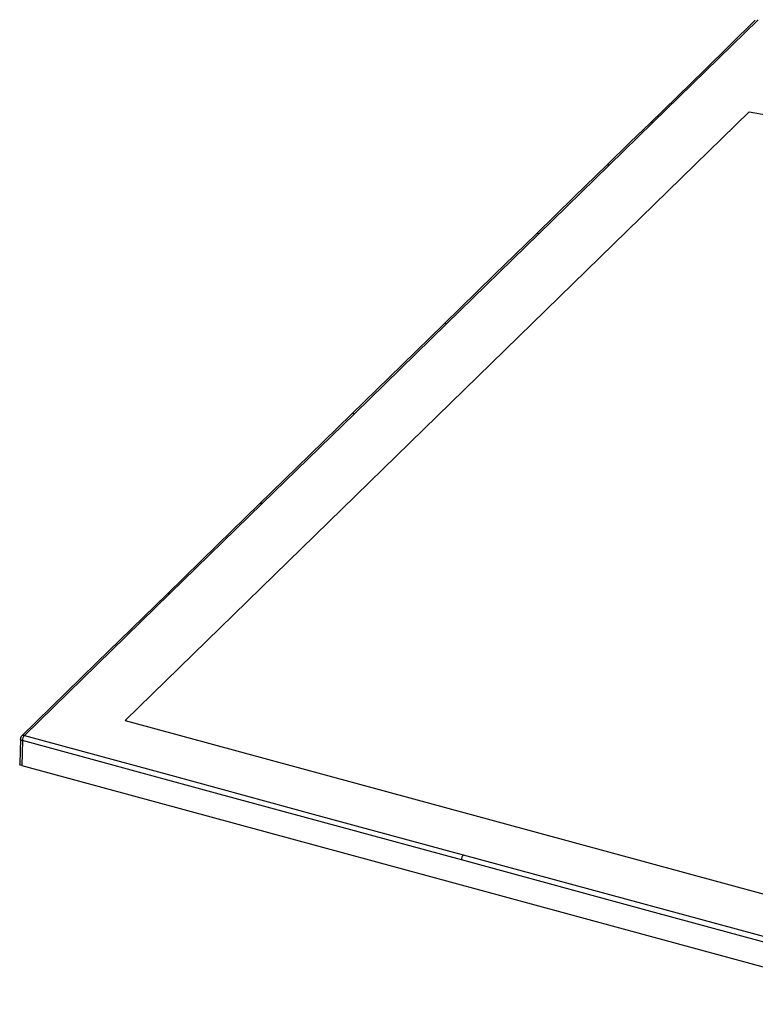
# Paper-space layout '_Trimetric' of a CAD drawing. Units: millimetres. Extents: x -797 to 433, y -563 to 185.
# Drawn here: x -797 to -239, y -563 to 185 of the extents above; entities that cross this region are included whole.
import ezdxf

# ---------------------------------------------------------------- set-up
doc = ezdxf.new("R2010")
doc.units = ezdxf.units.MM

psp = doc.layouts.new('_Trimetric')

# ---------------------------------------------------------------- linework, layer by layer
at = {"color": 7, "linetype": 'Continuous', "lineweight": 25}
for p, q in [((-236.66, 184.63), (-316.44, 106.58)), ((-316.44, 106.58), (-349.59, 74.26)), ((-349.59, 74.26), (-403.03, 22.12)), ((-403.03, 22.12), (-473.04, -46.2)), ((-613.05, -182.85), (-683.05, -251.19)), ((-796.53, -361.39), (-797.05, -380.38)), ((-794.93, -362.79), (-795.45, -381.77)), ((-795.45, -381.77), (-128.6, -563))]:
    psp.add_line(p, q, dxfattribs=at)
at = {"color": 7, "linetype": 'Continuous', "lineweight": 25, "flags": 128}
for points in [[(-238.76, 184.21), (-277.44, 146.37), (-318.62, 106.17)], [(-717.04, -347.56), (-480.19, -116.39), (-243.34, 114.78)], [(-243.34, 114.78), (-214.45, 109.56), (-186.72, 104.32), (-160.15, 99.08), (-134.69, 93.86), (-110.3, 88.66), (-86.89, 83.49), (-64.3, 78.34), (-34.28, 71.22), (-5.17, 64.04), (23.3, 56.73), (51.34, 49.25), (74.94, 42.73), (98.5, 36.02), (122.14, 29.08), (145.98, 21.86), (170.18, 14.3), (194.91, 6.33), (214.86, -0.28), (235.33, -7.24), (256.36, -14.58), (277.93, -22.32), (300.05, -30.47), (322.68, -39.06)], [(-318.62, 106.17), (-333.61, 91.55), (-351.75, 73.85)], [(-351.75, 73.85), (-375.93, 50.26), (-405.19, 21.71)], [(-405.19, 21.71), (-436.87, -9.21), (-475.19, -46.61)], [(-475.19, -46.61), (-506.87, -77.53), (-545.2, -114.94)], [(-473.04, -46.2), (-508.05, -80.36), (-543.05, -114.52)], [(-545.2, -114.94), (-576.87, -145.85), (-615.2, -183.27)], [(-543.05, -114.52), (-578.05, -148.69), (-613.05, -182.85)], [(-615.2, -183.27), (-646.88, -214.18), (-685.21, -251.6)], [(-685.21, -251.6), (-738.7, -303.82), (-795.63, -359.32)], [(-683.05, -251.19), (-738.25, -305.1), (-793.52, -358.89)], [(-717.04, -347.56), (-434.03, -424.48), (-151.01, -501.4)], [(-794.93, -362.79), (-795.43, -362.61), (-795.84, -362.39), (-796.17, -362.14), (-796.4, -361.86), (-796.52, -361.56), (-796.53, -361.39)], [(-461.85, -453.35), (-648.38, -402.68), (-794.93, -362.79)], [(-793.52, -358.89), (-682.47, -389.11), (-571.45, -419.27), (-460.43, -449.44)], [(-795.45, -381.77), (-796.42, -381.35), (-796.99, -380.71), (-797.01, -380.38)], [(-128.76, -543.84), (-222.03, -518.58), (-315.29, -493.2), (-461.85, -453.35)], [(-460.43, -449.44), (-349.39, -479.62), (-238.35, -509.81), (-127.37, -539.94)]]:
    psp.add_lwpolyline(points, dxfattribs=at)
at = {"color": 7, "linetype": 'Continuous', "lineweight": 25}
for centre, radius, start, end in [((-317.19, 104.53), 2.18, 69.82014, 131.13229), ((-350.32, 72.22), 2.17, 70.15926, 131.19465), ((-403.76, 20.08), 2.17, 70.38438, 131.23437), ((-473.77, -48.24), 2.17, 70.49519, 131.25381), ((-543.77, -116.56), 2.16, 70.52351, 131.25907), ((-613.77, -184.89), 2.17, 70.50085, 131.25655), ((-683.79, -253.19), 2.14, 69.89129, 131.70765), ((-794.21, -360.9), 2.12, 71.02511, 131.6148), ((-793.53, -361.47), 3, 134.14553, 178.43085), ((-788.79, -362.81), 6.15, 140.37398, 179.76982), ((-455.77, -453.35), 6.08, 139.99664, 180.05144)]:
    psp.add_arc(centre, radius, start, end, dxfattribs=at)

doc.saveas('drawing.dxf')
